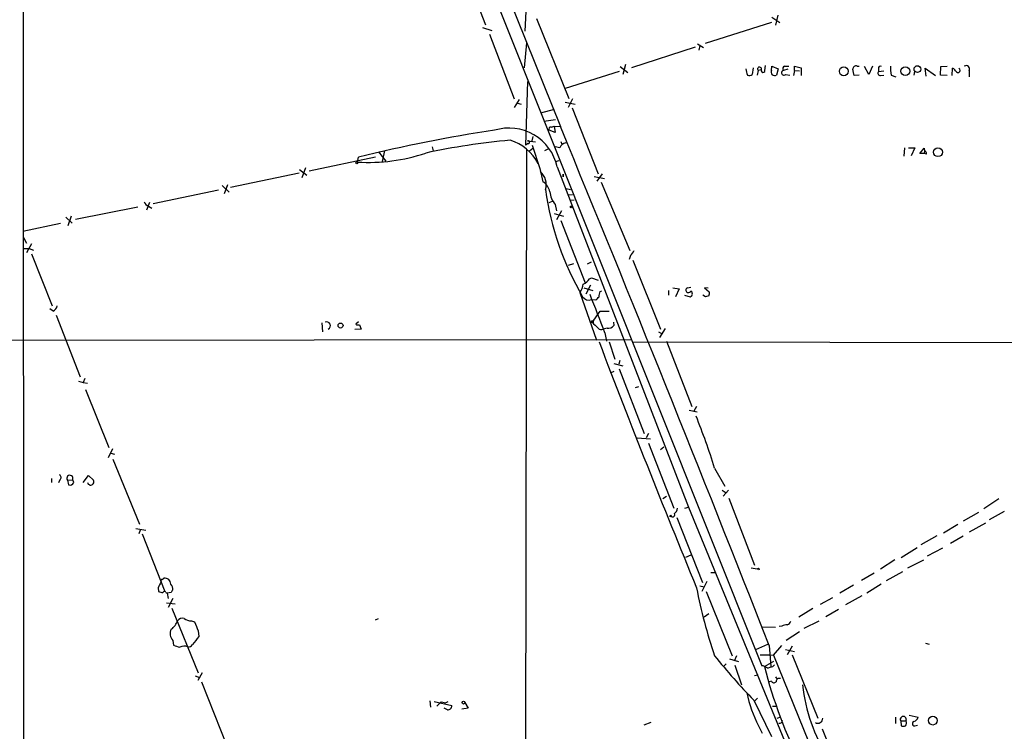
# Model space of a CAD drawing. Extents: x 4 to 1067, y 903 to 1812.
# Drawn here: x 622 to 779, y 1374 to 1488 of the extents above; entities that cross this region are included whole.
import ezdxf

# ---------------------------------------------------------------- set-up
doc = ezdxf.new("R2010")
doc.units = 0
doc.header["$MEASUREMENT"] = 0
doc.layers.add('MAIN', color=5, linetype='CONTINUOUS')

msp = doc.modelspace()

# ---------------------------------------------------------------- linework, layer by layer
at = {"layer": 'MAIN'}
for p, q in [((622.046, 1685.6854), (708.2367, 1471.0554)), ((622.3, 1677.1341), (622.554, 1279.0314)), ((687.6627, 1516.9448), (740.41, 1384.9494)), ((692.2347, 1497.7254), (696.2987, 1487.3114)), ((702.818, 1491.6294), (702.564, 1486.2954)), ((704.4267, 1488.3274), (709.5913, 1475.5428)), ((742.0187, 1488.4968), (743.2887, 1487.6501)), ((742.95, 1488.8354), (742.6113, 1487.2268)), ((695.7907, 1486.8881), (697.3147, 1486.3801)), ((731.4353, 1484.3481), (742.0187, 1487.7348)), ((696.8913, 1485.7874), (700.8707, 1475.4581)), ((702.818, 1484.4328), (702.4793, 1480.4534)), ((729.742, 1483.7554), (719.582, 1480.4534)), ((730.1653, 1484.2634), (731.0967, 1483.6708)), ((730.504, 1484.0094), (730.3347, 1483.2474)), ((717.804, 1480.6228), (718.9893, 1479.6914)), ((718.6507, 1480.9614), (718.2273, 1479.3528)), ((739.0553, 1480.4534), (738.886, 1479.3528)), ((739.8173, 1480.0301), (739.648, 1479.2681)), ((740.3253, 1480.1148), (739.8173, 1480.0301)), ((740.918, 1480.0301), (741.0027, 1480.7921)), ((741.934, 1480.0301), (742.0187, 1480.7074)), ((742.0187, 1480.7074), (743.0347, 1480.2841)), ((743.0347, 1480.2841), (742.7807, 1479.2681)), ((744.5587, 1480.1994), (743.8813, 1480.0301)), ((744.0507, 1480.7074), (744.728, 1480.7074)), ((745.6593, 1480.0301), (745.49, 1479.1834)), ((745.6593, 1480.0301), (745.6593, 1480.7074)), ((745.6593, 1480.7074), (746.6753, 1480.4534)), ((745.6593, 1480.0301), (746.4213, 1479.9454)), ((746.6753, 1480.4534), (746.6753, 1479.1834)), ((755.65, 1480.7074), (755.9887, 1480.7074)), ((757.5127, 1479.3528), (756.8353, 1480.6228)), ((758.1053, 1480.7074), (757.5127, 1479.3528)), ((759.0367, 1480.2841), (759.0367, 1479.8608)), ((759.0367, 1479.8608), (759.8833, 1479.9454)), ((766.6567, 1479.0988), (766.4873, 1480.3688)), ((766.4873, 1480.3688), (768.1807, 1479.1834)), ((768.9427, 1479.2681), (769.0273, 1480.6228)), ((769.0273, 1480.6228), (770.0433, 1480.7074)), ((770.8053, 1479.1834), (770.89, 1480.3688)), ((773.5147, 1479.9454), (773.5147, 1479.0141)), ((717.6347, 1479.8608), (708.9987, 1477.1514)), ((744.22, 1479.3528), (744.8973, 1479.2681)), ((755.9887, 1479.2681), (755.142, 1479.1834)), ((759.3753, 1479.1834), (759.8833, 1479.2681)), ((761.0687, 1479.2681), (761.8307, 1479.0141)), ((764.794, 1479.8608), (764.7093, 1479.2681)), ((770.0433, 1479.1834), (768.9427, 1479.2681)), ((702.9873, 1478.2521), (702.6487, 1468.0921)), ((701.6327, 1475.3734), (700.8707, 1474.1034)), ((710.184, 1475.4581), (709.5067, 1474.1034)), ((701.3787, 1474.7808), (701.9713, 1474.6114)), ((705.104, 1473.2568), (707.3053, 1473.8494)), ((708.9987, 1474.9501), (710.6073, 1474.6114)), ((710.0993, 1474.0188), (714.248, 1463.5201)), ((705.612, 1471.9021), (707.4747, 1472.1561)), ((707.39, 1470.1241), (706.4587, 1470.4628)), ((706.7973, 1470.9708), (707.2207, 1471.1401)), ((707.2207, 1471.1401), (708.2367, 1471.0554)), ((707.2207, 1471.1401), (707.39, 1470.1241)), ((703.834, 1469.4468), (703.6647, 1468.7694)), ((687.7473, 1467.8381), (687.9167, 1467.1608)), ((702.818, 1467.4148), (702.564, 1328.4768)), ((703.072, 1468.3461), (702.6487, 1468.0921)), ((702.9873, 1468.7694), (704.2573, 1468.6001)), ((703.326, 1467.1608), (703.834, 1467.5841)), ((703.7493, 1468.0921), (704.9347, 1464.3668)), ((705.7813, 1467.2454), (706.2893, 1467.4994)), ((708.152, 1467.6688), (707.39, 1467.8381)), ((708.3213, 1468.6848), (708.4907, 1468.2614)), ((763.1853, 1467.6688), (763.1007, 1466.3141)), ((763.8627, 1467.6688), (764.8787, 1467.6688)), ((764.8787, 1467.6688), (764.286, 1466.3988)), ((765.6407, 1466.7374), (766.318, 1467.5841)), ((766.318, 1467.5841), (766.4027, 1467.1608)), ((678.688, 1466.1448), (668.1047, 1463.9434)), ((675.8093, 1465.3828), (675.9787, 1466.1448)), ((679.196, 1466.9914), (680.3813, 1465.5521)), ((680.1273, 1467.1608), (679.7887, 1465.4674)), ((766.318, 1466.7374), (765.6407, 1466.7374)), ((766.4027, 1467.1608), (766.318, 1466.7374)), ((766.7413, 1466.6528), (766.318, 1466.7374)), ((666.5807, 1464.1974), (667.766, 1463.2661)), ((667.512, 1464.4514), (666.9193, 1462.8428)), ((704.9347, 1464.3668), (705.4427, 1462.2501)), ((707.4747, 1465.4674), (708.0673, 1465.6368)), ((707.7287, 1464.6208), (728.726, 1410.2648)), ((666.496, 1463.6048), (655.574, 1461.3188)), ((705.0193, 1463.8588), (705.2733, 1463.5201)), ((705.0193, 1463.8588), (705.2733, 1463.5201)), ((708.66, 1463.0121), (708.66, 1463.4354)), ((708.66, 1463.4354), (708.66, 1463.0121)), ((713.6553, 1463.0968), (715.264, 1462.7581)), ((714.9253, 1463.5201), (714.0787, 1462.3348)), ((654.2193, 1461.6574), (655.32, 1460.5568)), ((655.066, 1461.7421), (654.558, 1460.3028)), ((709.168, 1461.1494), (709.8453, 1460.9801)), ((714.756, 1462.1654), (719.328, 1451.2434)), ((653.6267, 1460.8954), (643.2127, 1458.6941)), ((709.5913, 1460.1334), (710.184, 1460.2181)), ((640.7573, 1458.1861), (630.7667, 1456.2388)), ((642.62, 1458.9481), (642.112, 1457.6781)), ((642.4507, 1458.3554), (642.9587, 1458.0168)), ((706.4587, 1458.9481), (706.9667, 1459.1174)), ((707.39, 1458.6094), (707.644, 1457.5934)), ((709.8453, 1459.2868), (710.438, 1459.3714)), ((629.2427, 1456.5774), (630.2587, 1455.6461)), ((630.0893, 1456.7468), (629.5813, 1455.2228)), ((707.2207, 1457.1701), (708.7447, 1456.7468)), ((708.406, 1457.5934), (707.644, 1456.1541)), ((622.3847, 1454.3761), (628.396, 1455.6461)), ((708.3213, 1456.0694), (712.216, 1446.0788)), ((622.4693, 1453.3601), (622.9773, 1452.4288)), ((623.7393, 1452.3441), (622.9773, 1450.9048)), ((622.4693, 1451.5821), (623.4007, 1451.5821)), ((623.4007, 1451.5821), (624.078, 1451.3281)), ((623.7393, 1450.7354), (627.0413, 1442.4381)), ((719.4127, 1450.4814), (719.2433, 1449.8041)), ((710.3533, 1449.1268), (709.5067, 1448.8728)), ((712.5547, 1449.1268), (713.232, 1449.4654)), ((719.836, 1449.7194), (724.2387, 1438.7128)), ((712.8933, 1446.7561), (713.232, 1446.9254)), ((713.232, 1446.9254), (714.248, 1446.5021)), ((711.962, 1445.3168), (713.4013, 1444.8934)), ((713.0627, 1445.7401), (712.3007, 1444.3008)), ((726.186, 1445.3168), (727.202, 1445.1474)), ((728.5567, 1445.3168), (729.0647, 1445.4014)), ((731.8587, 1445.2321), (731.266, 1445.3168)), ((731.266, 1445.3168), (732.028, 1444.6394)), ((711.3693, 1444.5548), (713.994, 1436.9348)), ((714.5867, 1444.7241), (714.8407, 1444.8088)), ((725.5087, 1444.8934), (725.5087, 1444.1314)), ((727.202, 1445.1474), (726.6093, 1443.8774)), ((728.0487, 1444.1314), (728.98, 1443.8774)), ((731.4353, 1443.8774), (731.012, 1444.1314)), ((731.9433, 1444.0468), (731.4353, 1443.8774)), ((713.232, 1443.4541), (713.9093, 1443.3694)), ((627.2107, 1441.5914), (626.7027, 1441.9301)), ((627.7187, 1440.9141), (631.5287, 1431.0928)), ((713.5707, 1440.1521), (714.5867, 1441.5914)), ((714.5867, 1441.5914), (716.026, 1441.5914)), ((670.1367, 1439.7288), (670.2213, 1438.2894)), ((675.9787, 1439.8981), (675.5553, 1439.4748)), ((676.148, 1439.3901), (676.402, 1438.7128)), ((713.3167, 1439.9828), (713.5707, 1440.1521)), ((713.486, 1439.7288), (713.3167, 1439.8134)), ((716.7033, 1439.8134), (716.788, 1439.3054)), ((676.402, 1438.7128), (675.386, 1438.6281)), ((715.6873, 1438.8821), (715.0947, 1438.7128)), ((715.3487, 1438.1201), (715.6027, 1436.7654)), ((723.9, 1438.2894), (724.4927, 1437.9508)), ((725.0007, 1438.7974), (724.0693, 1437.3581)), ((719.4973, 1437.0194), (542.2053, 1436.7654)), ((716.026, 1436.6808), (716.9573, 1433.8868)), ((719.836, 1436.6808), (809.9213, 1436.5114)), ((725.17, 1436.7654), (729.234, 1426.3514)), ((716.788, 1433.2094), (718.2273, 1432.8708)), ((717.7193, 1433.7174), (717.55, 1433.1248)), ((716.788, 1431.9394), (716.1953, 1431.6854)), ((717.6347, 1432.3628), (721.614, 1422.0334)), ((631.2747, 1430.4154), (632.0367, 1430.1614)), ((632.2907, 1430.8388), (632.0367, 1430.1614)), ((632.0367, 1430.1614), (632.714, 1430.0768)), ((632.3753, 1429.0608), (636.1007, 1419.8321)), ((720.2593, 1429.3994), (720.7673, 1429.5688)), ((728.8107, 1425.7588), (730.0807, 1425.5048)), ((729.996, 1426.3514), (729.5727, 1425.5894)), ((722.2913, 1422.0334), (721.9527, 1421.3561)), ((720.5133, 1421.3561), (722.63, 1421.1868)), ((722.2913, 1420.5094), (726.3553, 1410.0954)), ((636.6933, 1419.5781), (636.016, 1418.1388)), ((636.4393, 1418.9008), (637.032, 1418.7314)), ((724.2387, 1419.4934), (724.7467, 1419.9168)), ((636.778, 1417.9694), (641.0113, 1407.5554)), ((732.8747, 1416.5301), (734.4833, 1413.6514)), ((626.9567, 1414.8368), (626.9567, 1414.2441)), ((628.3113, 1414.6674), (628.0573, 1414.1594)), ((629.4967, 1414.5828), (630.3433, 1414.6674)), ((629.4967, 1414.5828), (629.666, 1413.8208)), ((630.5127, 1414.2441), (630.3433, 1414.6674)), ((632.0367, 1414.2441), (632.8833, 1415.3448)), ((632.8833, 1415.3448), (633.6453, 1414.5828)), ((734.06, 1412.9741), (734.7373, 1412.5508)), ((735.076, 1412.9741), (734.2293, 1412.0428)), ((725.17, 1411.9581), (724.5773, 1411.6194)), ((735.1607, 1411.7041), (739.2247, 1401.0361)), ((778.256, 1411.6194), (775.8853, 1410.0108)), ((728.1333, 1410.0954), (728.726, 1410.2648)), ((728.726, 1410.2648), (748.4533, 1362.2588)), ((775.0387, 1409.4181), (772.5833, 1408.0634)), ((779.1027, 1409.5874), (776.732, 1408.2328)), ((725.8473, 1408.9948), (725.678, 1408.7408)), ((726.8633, 1408.6561), (730.9273, 1398.2421)), ((769.4507, 1406.2008), (771.7367, 1407.5554)), ((776.1393, 1407.7248), (773.5147, 1406.2854)), ((640.4187, 1406.8781), (642.0273, 1406.6241)), ((641.096, 1406.6241), (640.9267, 1406.0314)), ((641.4347, 1406.0314), (645.0753, 1396.8028)), ((768.35, 1405.6928), (765.81, 1404.2534)), ((770.5513, 1404.5074), (772.5833, 1405.6928)), ((762.6773, 1402.2214), (765.2173, 1403.8301)), ((769.2813, 1403.7454), (766.826, 1402.4754)), ((728.3027, 1402.3061), (729.1493, 1402.6448)), ((761.6613, 1401.8828), (759.3753, 1400.3588)), ((766.2333, 1401.7981), (763.6933, 1400.5281)), ((732.282, 1399.8508), (732.9593, 1399.8508)), ((738.7167, 1400.6128), (739.648, 1400.4434)), ((739.648, 1400.4434), (739.902, 1400.5281)), ((739.902, 1400.5281), (739.9867, 1400.2741)), ((739.9867, 1400.4434), (739.902, 1400.5281)), ((758.3593, 1399.7661), (756.3273, 1398.5808)), ((760.3067, 1398.5808), (762.9313, 1400.0201)), ((644.652, 1398.7501), (644.906, 1398.9194)), ((731.6047, 1398.4114), (730.8427, 1396.8028)), ((643.9747, 1397.3954), (644.0593, 1396.8028)), ((645.2447, 1396.6334), (645.414, 1396.5488)), ((646.0913, 1396.6334), (645.414, 1396.5488)), ((645.414, 1396.5488), (645.5833, 1395.7021)), ((730.504, 1397.7341), (731.1813, 1397.5648)), ((731.52, 1396.8028), (735.6687, 1386.5581)), ((755.0573, 1397.8188), (752.856, 1396.5488)), ((759.46, 1397.9881), (757.174, 1396.5488)), ((645.3293, 1395.0248), (646.684, 1394.8554)), ((646.3453, 1395.7021), (645.5833, 1394.2628)), ((749.808, 1394.7708), (751.7553, 1395.8714)), ((756.412, 1396.1254), (753.7873, 1394.6861)), ((646.176, 1394.1781), (650.4093, 1383.8488)), ((748.538, 1394.0934), (746.3367, 1392.7388)), ((750.6547, 1392.8234), (752.6867, 1394.0088)), ((649.3087, 1392.1461), (649.8167, 1391.9768)), ((678.688, 1392.3154), (679.196, 1392.4848)), ((731.9433, 1393.2468), (731.1813, 1392.7388)), ((747.1833, 1390.9608), (749.554, 1392.1461)), ((650.4093, 1390.5374), (650.494, 1389.6061)), ((742.6113, 1391.0454), (740.41, 1391.1301)), ((743.6273, 1391.2994), (743.204, 1391.2148)), ((746.4213, 1390.3681), (744.3047, 1389.0134)), ((646.3453, 1389.0134), (646.43, 1388.2514)), ((741.3413, 1388.3361), (739.394, 1387.4894)), ((741.5953, 1388.1668), (741.8493, 1384.8648)), ((742.2727, 1386.6428), (743.6273, 1388.1668)), ((744.22, 1387.5741), (745.6593, 1387.2354)), ((745.236, 1388.0821), (744.474, 1386.7274)), ((766.572, 1388.5901), (767.1647, 1388.4208)), ((735.2453, 1386.0501), (736.6847, 1385.6268)), ((736.346, 1386.5581), (736.0073, 1385.7114)), ((740.156, 1386.7274), (741.7647, 1386.7274)), ((740.8333, 1384.8648), (742.3573, 1385.7114)), ((741.7647, 1386.7274), (742.2727, 1386.6428)), ((742.2727, 1386.6428), (754.38, 1356.8401)), ((745.236, 1386.7274), (749.3847, 1376.5674)), ((734.7373, 1385.2881), (734.314, 1384.8648)), ((736.092, 1385.0341), (737.1927, 1381.9014)), ((742.188, 1384.8648), (742.442, 1385.1188)), ((649.9013, 1383.3408), (650.5787, 1383.0868)), ((651.002, 1383.8488), (650.3247, 1382.5788)), ((650.9173, 1382.4094), (654.9813, 1372.1648)), ((739.2247, 1383.4254), (739.8173, 1383.5101)), ((741.934, 1382.4941), (741.5953, 1382.4094)), ((742.6113, 1383.1714), (742.8653, 1382.8328)), ((687.4087, 1379.3614), (687.4933, 1378.3454)), ((688.086, 1379.2768), (690.88, 1378.5994)), ((739.14, 1379.4461), (741.934, 1373.6888)), ((739.7327, 1379.7848), (739.3093, 1379.3614)), ((689.1867, 1379.1921), (688.5093, 1378.5148)), ((689.1867, 1379.1921), (689.9487, 1379.0228)), ((690.2027, 1377.9221), (689.6947, 1378.1761)), ((690.2873, 1379.1921), (689.9487, 1379.0228)), ((693.5047, 1378.1761), (692.4887, 1378.0068)), ((692.9967, 1379.1074), (693.5047, 1378.1761)), ((742.1033, 1378.5148), (742.7807, 1378.5148)), ((742.8653, 1376.5674), (743.458, 1376.8214)), ((761.746, 1376.7368), (761.746, 1375.7208)), ((762.5927, 1376.1441), (762.6773, 1375.3821)), ((762.5927, 1376.1441), (763.4393, 1376.1441)), ((763.9473, 1377.0754), (765.3867, 1376.7368)), ((721.614, 1375.5514), (722.7147, 1375.9748)), ((739.902, 1375.3821), (740.4947, 1374.1968)), ((750.062, 1374.8741), (754.2107, 1364.7141)), ((764.8787, 1375.3821), (765.302, 1375.4668))]:
    msp.add_line(p, q, dxfattribs=at)
for centre, radius in [((753.5054, 1479.8759), 0.7083), ((763.3443, 1479.9029), 0.7062), ((765.2579, 1480.2376), 0.5335), ((768.553, 1466.9568), 0.7063), ((675.7035, 1465.277), 0.1496), ((709.9723, 1458.2285), 0.1338), ((673.1237, 1439.2864), 0.3984), ((692.7708, 1379.0793), 0.2275), ((767.7293, 1376.2073), 0.7103)]:
    msp.add_circle(centre, radius, dxfattribs=at)
for centre, radius, start, end in [((740.282, 1480.3473), 2.4128, 181.500939, 206.569299), ((740.0431, 1480.2417), 0.3095, 335.787452, 223.140571), ((740.6107, 1479.996), 0.3091, 157.400095, 6.332006), ((742.4767, 1479.7817), 0.5968, 155.405888, 300.621303), ((743.966, 1479.6491), 0.3903, 102.533584, 310.604479), ((744.1918, 1480.3123), 0.4196, 109.652905, 222.26634), ((755.4655, 1480.2478), 0.4952, 68.127696, 185.609274), ((501.0614, 1437.3671), 257.4986, 9.345894, 9.575081), ((759.333, 1480.39), 0.3147, 47.717737, 199.667298), ((767.5044, 1480.369), 6.5292, 177.029091, 189.707142), ((770.1706, 1479.0567), 1.4964, 28.735138, 61.264862), ((771.7303, 1480.0468), 0.3669, 227.551914, 61.380814), ((773.037, 1480.2297), 0.5559, 329.241287, 120.758713), ((738.4506, 1479.8002), 0.6243, 238.458631, 314.22122), ((759.3753, 1479.6067), 0.4233, 143.113861, 270), ((729.2306, 1254.7811), 217.9688, 98.307294, 104.141048), ((700.0418, 1462.9388), 7.8688, 12.342577, 107.024248), ((706.6915, 1470.6745), 0.3147, 70.349851, 222.282263), ((-4054.343, -493.8065), 5151.9751, 21.4255301, 22.4192088), ((709.1968, 1363.5972), 105.6413, 94.889085, 102.278185), ((698.2042, 1461.8928), 7.2399, 26.549125, 74.053408), ((703.1002, 1468.5719), 0.2275, 262.88123, 119.754253), ((709.2019, 1467.3357), 1.1015, 96.181077, 162.397417), ((677.5631, 1494.2342), 28.9047, 266.521422, 288.492931), ((766.2925, 1466.7205), 0.4539, 351.421795, 75.948448), ((703.2838, 1461.7845), 2.7046, 342.697284, 50.081863), ((704.1162, 1460.1617), 2.4741, 11.180037, 57.577297), ((752.229, 1467.4683), 46.8148, 187.966435, 210.25967), ((710.753, 1461.2031), 4.247, 187.600082, 217.641059), ((642.7469, 1459.329), 1.0177, 196.921424, 253.078576), ((718.1837, 1452.0486), 1.9916, 308.103582, 336.153182), ((709.4392, 1446.0512), 2.4422, 322.2137, 356.671425), ((711.2504, 1447.6946), 1.8921, 289.349497, 330.263006), ((728.6837, 1444.9358), 0.4016, 108.434949, 341.565051), ((712.7592, 1444.5051), 1.1524, 213.001983, 294.220945), ((469.179, 1345.8951), 262.8782, 20.537956, 21.963586), ((587.1633, 1570.6234), 179.6055, 314.885409, 315.114591), ((502.851, 1486.6459), 215.8459, 348.571572, 348.800781), ((728.8074, 1444.3626), 0.515, 289.581978, 60.03022), ((731.0981, 1444.47), 0.9452, 333.402419, 10.324365), ((626.6317, 1442.7488), 1.2941, 296.576931, 346.108716), ((670.8986, 1439.2631), 0.6033, 294.78111, 114.763864), ((675.9785, 1440.3204), 0.9456, 243.413271, 280.325982), ((713.2744, 1439.8981), 0.0947, 63.462013, 296.537987), ((946.6072, 1672.1726), 329.2647, 224.885409, 225.114592), ((713.9519, 1439.8557), 0.4829, 142.133342, 195.236386), ((715.8926, 1439.9909), 1.1277, 259.510188, 322.563067), ((714.7645, 1439.2632), 0.6419, 216.421795, 300.960695), ((2177.4354, 1994.1117), 1565.6153, 200.8575589, 202.4042237), ((628.4933, 1383.9279), 109.3544, 17.345529, 21.963064), ((628.0371, 1415.0226), 0.4488, 307.666685, 65.010871), ((629.8948, 1414.8769), 0.495, 334.962129, 216.455473), ((629.8777, 1414.4558), 0.6694, 251.562344, 341.562344), ((633.2174, 1414.3095), 0.5077, 187.402211, 32.566397), ((726.1719, 1409.056), 0.3302, 190.677194, 35.721221), ((725.8474, 1410.1801), 1.1039, 302.469202, 355.599304), ((739.8174, 1485.1433), 84.7001, 269.885409, 270.114524), ((898.2285, 1270.9035), 283.981, 153.320357, 153.54954), ((644.652, 1398.5384), 0.2116, 90, 216.875312), ((645.078, 1398.0066), 0.9289, 358.858801, 100.671188), ((686.748, 1566.068), 174.5653, 255.845177, 256.07436), ((644.9907, 1396.5277), 0.2751, 22.594233, 157.405767), ((644.9938, 1397.0926), 1.352, 358.482642, 41.479743), ((646.6421, 1396.5908), 0.5525, 122.493463, 175.577431), ((804.6518, 1411.4252), 75.9626, 190.643258, 199.108589), ((644.2292, 1393.2463), 3.0812, 307.181182, 339.079841), ((647.8271, 1391.6803), 0.8574, 69.787353, 147.092117), ((649.1957, 1393.9944), 1.8517, 234.610514, 273.498553), ((665.4475, 1397.5703), 16.6015, 199.689808, 205.064035), ((743.7543, 1392.7813), 1.4969, 298.737847, 331.253601), ((647.3353, 1390.062), 1.4421, 149.615437, 226.646526), ((744.2625, 1390.3252), 1.163, 79.521979, 123.105242), ((967.4857, 1134.9713), 406.5988, 141.225596, 141.454779), ((731.5879, 1642.0819), 267.7346, 251.45385, 251.683033), ((648.1726, 1386.5796), 1.5183, 69.029678, 118.590583), ((648.8853, 1388.643), 0.6674, 255.305812, 332.624884), ((811.2086, 1449.2505), 100.3321, 218.671081, 224.085675), ((740.3592, 1383.5944), 1.356, 48.554901, 87.852942), ((811.7357, 1402.5594), 73.077, 194.012664, 207.234606), ((740.7062, 1388.4637), 3.892, 278.131352, 292.378774), ((742.3408, 1382.6836), 0.4487, 204.977557, 322.333315), ((743.1888, 1382.4578), 0.4952, 68.127696, 185.609274), ((773.3129, 1384.6337), 26.5247, 185.912506, 212.704856), ((756.1306, 1384.0959), 18.42, 190.840943, 208.233173), ((690.2615, 1378.5406), 0.6213, 264.569286, 5.430714), ((743.2569, 1376.2393), 0.4552, 252.404942, 358.678315), ((749.3747, 1376.5425), 0.7724, 237.639187, 1.847371), ((763.016, 1376.386), 0.4875, 330.253661, 209.746339), ((762.9907, 1375.8082), 0.5604, 310.505926, 36.824913), ((764.4131, 1377.033), 1.0177, 286.921424, 343.078576), ((763.016, 1376.017), 0.7196, 241.921424, 298.078576), ((764.794, 1375.7207), 0.3491, 104.040224, 284.044206)]:
    msp.add_arc(centre, radius, start, end, dxfattribs=at)

doc.saveas('drawing.dxf')
